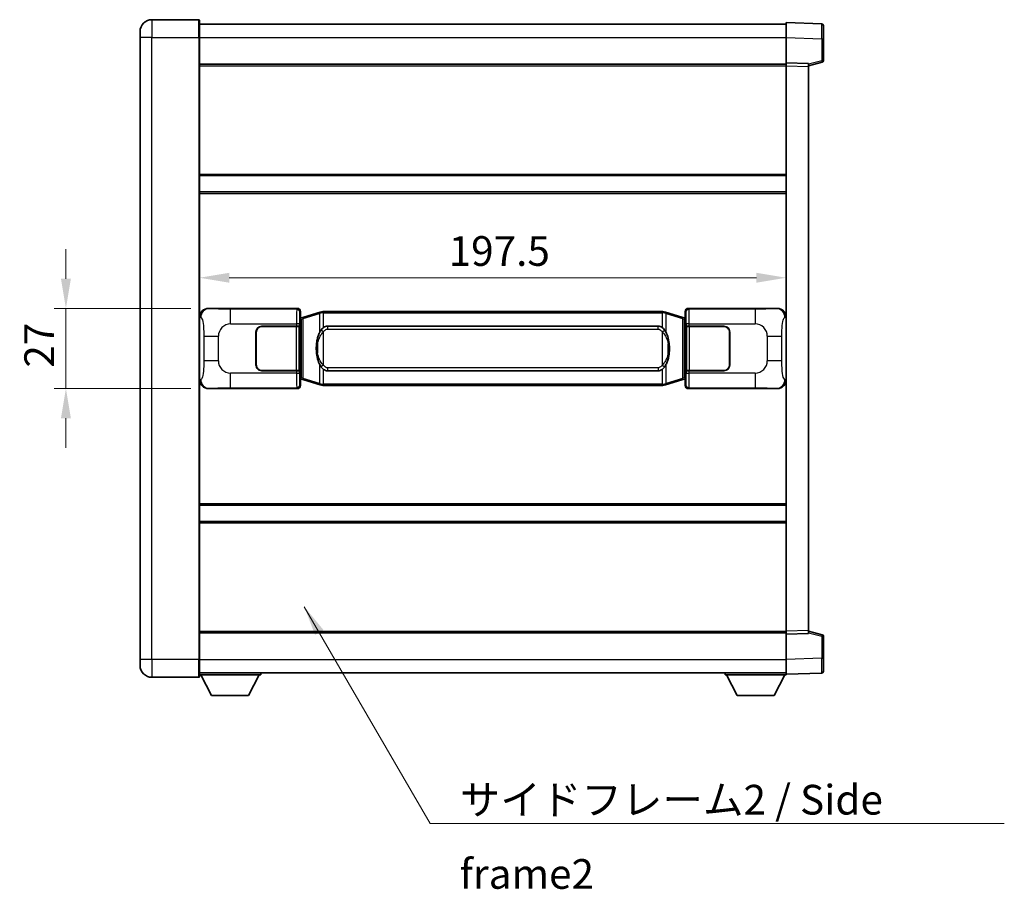
# Model space of a CAD drawing. Units: millimetres. Extents: x 0 to 9259, y 0 to 1124.
# Drawn here: x 2371 to 2703, y 329 to 622 of the extents above; entities that cross this region are included whole.
import ezdxf

# ---------------------------------------------------------------- set-up
doc = ezdxf.new("R2010")
doc.units = ezdxf.units.MM
doc.header["$LTSCALE"] = 4
doc.layers.get('Defpoints').update_dxf_attribs({"lineweight": 25})
for name, color, linetype, lineweight in [('Dimension (ISO)', 7, 'Continuous', 18), ('Symbol (ISO)', 7, 'Continuous', 18), ('Visible (ISO)', 7, 'Continuous', 35), ('Visible Narrow (ISO)', 7, 'Continuous', 25)]:
    doc.layers.add(name, color=color, linetype=linetype, lineweight=lineweight)
doc.styles.add('Note Text (TK)', font='txt')
doc.dimstyles.new('Default - Method 1b (TK)', dxfattribs={"dimscale": 4, "dimtxt": 2.5, "dimasz": 2.5, "dimexe": 1, "dimexo": 1.499999999999999, "dimgap": 1, "dimtad": 1, "dimtoh": 1, "dimrnd": 1e-08, "dimdsep": 46, "dimtxsty": 'Note Text (TK)', "dimcen": 0.09, "dimdle": 5, "dimclrd": 100, "dimclre": 100, "dimclrt": 7, "dimadec": 1, "dimazin": 1, "dimtfac": 1, "dimtmove": 0, "dimatfit": 3, "dimfxl": 1, "dimtolj": 1, "dimlwd": -1, "dimlwe": -1, "dimarcsym": 0})
doc.dimstyles.new('Default - Method 1b (TK)$7', dxfattribs={"dimscale": 4, "dimtxt": 2.5, "dimasz": 2.5, "dimexe": 1, "dimexo": 1.499999999999999, "dimgap": 1, "dimtad": 1, "dimtoh": 1, "dimrnd": 1e-08, "dimdsep": 46, "dimtxsty": 'Note Text (TK)', "dimcen": 0.09, "dimdle": 5, "dimclrd": 100, "dimclre": 100, "dimclrt": 7, "dimadec": 1, "dimazin": 1, "dimtfac": 1, "dimtmove": 0, "dimatfit": 3, "dimfxl": 1, "dimtolj": 1, "dimlwd": -1, "dimlwe": -1, "dimarcsym": 0})

# ---------------------------------------------------------------- blocks, each defined once
blk = doc.blocks.new('*D76')
at = {"layer": 'Defpoints', "color": 0}
for p in [(2434.858162210443, 524.344435448007), (2386.858162210443, 497.3444354480069), (2434.858162210454, 497.344435448007)]:
    blk.add_point(p, dxfattribs=at)
at = {"layer": 'Dimension (ISO)', "color": 100}
for p, q in [((2386.858162210443, 534.344435448007), (2386.858162210443, 544.344435448007)), ((2428.858162210443, 524.344435448007), (2382.858162210442, 524.344435448007)), ((2386.858162210443, 524.344435448007), (2386.858162210443, 497.3444354480069)), ((2428.858162210454, 497.3444354480069), (2382.858162210442, 497.3444354480069)), ((2386.858162210443, 487.344435448007), (2386.858162210443, 477.3444354480069))]:
    blk.add_line(p, q, dxfattribs=at)
for points in [[(2385.191495543776, 534.344435448007), (2388.524828877109, 534.344435448007), (2386.858162210443, 524.344435448007)], [(2385.191495543776, 487.344435448007), (2388.524828877109, 487.344435448007), (2386.858162210443, 497.3444354480069)]]:
    blk.add_solid(points, dxfattribs=at)
at = {"layer": 'Dimension (ISO)', "color": 7, "insert": (2377.858162210442, 504.3955718116426), "char_height": 10, "attachment_point": 4, "rotation": 90, "style": 'Note Text (TK)'}
blk.add_mtext('\\A1;27', dxfattribs=at)
blk = doc.blocks.new('*D77')
at = {"layer": 'Defpoints', "color": 0}
for p in [(2431.822363450446, 534.6755253194377), (2629.322363450447, 534.6755253195198), (2629.322363450447, 534.6755253194788)]:
    blk.add_point(p, dxfattribs=at)
at = {"layer": 'Dimension (ISO)', "color": 100}
blk.add_line((2441.822363450446, 534.6755253194788), (2619.322363450447, 534.6755253194788), dxfattribs=at)
for points in [[(2441.822363450446, 536.3421919861455), (2441.822363450446, 533.0088586528123), (2431.822363450446, 534.6755253194788)], [(2619.322363450447, 536.3421919861455), (2619.322363450447, 533.0088586528123), (2629.322363450447, 534.6755253194788)]]:
    blk.add_solid(points, dxfattribs=at)
at = {"layer": 'Dimension (ISO)', "color": 7, "insert": (2515.685999814083, 543.6755253194788), "char_height": 10, "attachment_point": 4, "style": 'Note Text (TK)'}
blk.add_mtext('\\A1;197.5', dxfattribs=at)

msp = doc.modelspace()

# ---------------------------------------------------------------- linework, layer by layer
at = {"layer": 'Visible (ISO)'}
for p, q in [((2431.572363450408, 621.5944354480062), (2415.822363450408, 621.5944354479994)), ((2431.822363450408, 621.3444354480062), (2431.822363450413, 615.5944354480062)), ((2431.822363450408, 620.094435448006), (2629.322363450409, 620.0944354480876)), ((2629.322363450413, 615.5974813129923), (2629.322363450409, 620.5944354480882)), ((2641.33981319876, 620.1747768555524), (2629.322363450409, 620.5944354480882)), ((2411.822363450411, 615.5944354479979), (2411.82236345041, 617.5944354479979)), ((2641.82236345041, 619.675081442043), (2641.822363450412, 615.1778227204566)), ((2411.822363450411, 615.5944354479979), (2411.822363450499, 406.0944354479969)), ((2431.8223634505, 406.0944354480052), (2431.822363450413, 615.5944354480062)), ((2629.322363450417, 607.094435448088), (2629.322363450413, 615.5974813129923)), ((2641.822363450416, 607.7634765000935), (2641.822363450412, 615.1778227204568)), ((2431.822363450416, 606.5944354480063), (2629.322363450417, 606.5944354480877)), ((2629.322363450417, 606.0950446210688), (2629.322363450416, 607.0944354480879)), ((2636.822363450416, 606.8325296769029), (2629.322363450417, 607.094435448088)), ((2636.822363450416, 606.094435448091), (2641.446454802486, 607.2791198790572)), ((2636.822363450416, 606.8325296769029), (2636.822363450417, 605.8331388498837)), ((2629.322363450496, 415.5938262751078), (2629.322363450417, 606.0950446210687)), ((2636.822363450496, 415.855732046299), (2636.822363450417, 605.8331388498837)), ((2431.822363450432, 569.0944354480058), (2629.322363450433, 569.0944354480874)), ((2431.822363450434, 563.5944354480051), (2629.322363450434, 563.5944354480866)), ((2434.858162210443, 524.3444354480068), (2464.82297262343, 524.3444354480192)), ((2596.321754277469, 524.3444354480735), (2626.286564690458, 524.3444354480858)), ((2465.630299218248, 521.1523712158152), (2465.822363450451, 521.3444354480197)), ((2465.630299218256, 500.5364996802243), (2465.630299218248, 521.1523712158152)), ((2465.812363450452, 521.0944354480196), (2465.630299218247, 521.0944354480196)), ((2465.947778588468, 521.1350599894246), (2465.812363450452, 521.0944354480196)), ((2465.885747868604, 520.5944354480197), (2465.812363450452, 521.0944354480196)), ((2465.82236345045, 523.3450446210006), (2465.822363450451, 521.3444354480197)), ((2466.931867131954, 521.4302865524706), (2465.947778588468, 521.1350599894246)), ((2472.412370323154, 523.0744375098328), (2466.931867131954, 521.4302865524708)), ((2472.412370323153, 523.0744375098328), (2473.311620019935, 523.3442124188678)), ((2473.312363450453, 523.3444354480229), (2473.311620019935, 523.3442124188678)), ((2473.312363450453, 523.3444354480231), (2473.540132809422, 523.3444354480232)), ((2587.604594091483, 523.3444354480702), (2473.540132809422, 523.3444354480232)), ((2587.604594091483, 523.3444354480702), (2587.832363450453, 523.3444354480702)), ((2587.833106880971, 523.344212418915), (2587.832363450453, 523.3444354480702)), ((2587.833106880971, 523.344212418915), (2588.732356577752, 523.0744375098809)), ((2594.21285976895, 521.4302865525235), (2588.732356577752, 523.0744375098809)), ((2595.196948312436, 521.1350599894781), (2594.21285976895, 521.4302865525233)), ((2595.332363450453, 521.0944354480732), (2595.196948312436, 521.1350599894781)), ((2595.2589790323, 520.5944354480732), (2595.332363450452, 521.0944354480732)), ((2595.322363450451, 521.344435448073), (2595.32236345045, 523.345044621054)), ((2595.322363450451, 521.344435448073), (2595.514427682657, 521.1523712158687)), ((2595.514427682657, 521.0944354480733), (2595.332363450453, 521.0944354480732)), ((2595.514427682657, 521.1523712158687), (2595.514427682666, 500.536499680278)), ((2452.822363450456, 518.3444354480147), (2464.455085826493, 518.3444354480196)), ((2452.822363450456, 518.2444354480147), (2464.397363450455, 518.2444354480194)), ((2464.397363450455, 518.2444354480195), (2465.397363450455, 518.2444354480199)), ((2465.454476653512, 518.3444354480199), (2464.455085826493, 518.3444354480196)), ((2465.397363450456, 518.2444354480199), (2465.397363450462, 503.4444354480198)), ((2465.454476653512, 518.3444354480199), (2465.455695370792, 518.3444354480199)), ((2465.455695370792, 518.3444354480199), (2465.455695370798, 503.3444354480199)), ((2474.887363450455, 518.3694354480238), (2586.257363450455, 518.3694354480697)), ((2595.689031530119, 518.3444354480736), (2595.690250247399, 518.3444354480736)), ((2595.689031530125, 503.3444354480735), (2595.689031530119, 518.3444354480736)), ((2596.689641074418, 518.3444354480741), (2595.690250247399, 518.3444354480736)), ((2595.747363450456, 518.2444354480735), (2596.747363450456, 518.2444354480741)), ((2595.747363450461, 503.4444354480736), (2595.747363450456, 518.2444354480735)), ((2596.689641074418, 518.3444354480741), (2608.322363450456, 518.3444354480789)), ((2596.747363450456, 518.2444354480742), (2608.322363450456, 518.2444354480789)), ((2450.822363450461, 505.3444354480139), (2450.822363450457, 516.3444354480138)), ((2450.922363450461, 505.3444354480139), (2450.922363450457, 516.3444354480138)), ((2610.222363450456, 516.3444354480796), (2610.222363450461, 505.3444354480797)), ((2610.322363450457, 516.3444354480796), (2610.322363450461, 505.3444354480797)), ((2450.922363450457, 513.3444354480139), (2450.822363450458, 513.3444354480139)), ((2450.922363450457, 512.8444354480138), (2450.822363450458, 512.8444354480137)), ((2610.322363450458, 513.3444354480797), (2610.222363450457, 513.3444354480795)), ((2610.322363450458, 512.8444354480797), (2610.222363450457, 512.8444354480797)), ((2450.82236345046, 508.8444354480137), (2450.922363450459, 508.8444354480138)), ((2450.82236345046, 508.3444354480138), (2450.92236345046, 508.3444354480138)), ((2610.222363450459, 508.8444354480797), (2610.322363450459, 508.8444354480797)), ((2610.222363450459, 508.3444354480795), (2610.322363450459, 508.3444354480796)), ((2464.397363450462, 503.4444354480195), (2452.822363450462, 503.4444354480147)), ((2464.455085826499, 503.3444354480195), (2452.822363450462, 503.3444354480146)), ((2465.397363450462, 503.4444354480198), (2464.397363450462, 503.4444354480195)), ((2464.455085826499, 503.3444354480194), (2465.454476653518, 503.3444354480199)), ((2465.455695370798, 503.3444354480199), (2465.454476653518, 503.3444354480199)), ((2465.630299218256, 500.5944354480195), (2465.81236345046, 500.5944354480198)), ((2465.82236345046, 500.3444354480197), (2465.630299218256, 500.5364996802243)), ((2465.885747868612, 501.0944354480196), (2465.81236345046, 500.5944354480196)), ((2465.81236345046, 500.5944354480198), (2465.947778588477, 500.5538109066149)), ((2465.947778588477, 500.5538109066147), (2466.931867131963, 500.2585843435695)), ((2586.257363450461, 503.3194354480697), (2474.887363450461, 503.3194354480237)), ((2594.212859768959, 500.258584343622), (2595.196948312444, 500.5538109066682)), ((2595.196948312444, 500.5538109066682), (2595.332363450461, 500.5944354480732)), ((2595.258979032308, 501.0944354480732), (2595.332363450461, 500.5944354480732)), ((2595.514427682666, 500.536499680278), (2595.32236345046, 500.344435448073)), ((2595.332363450461, 500.5944354480732), (2595.514427682665, 500.5944354480733)), ((2595.690250247404, 503.3444354480736), (2595.689031530125, 503.3444354480735)), ((2595.690250247404, 503.3444354480735), (2596.689641074424, 503.3444354480741)), ((2596.747363450462, 503.444435448074), (2595.747363450461, 503.4444354480736)), ((2608.322363450462, 503.3444354480788), (2596.689641074424, 503.3444354480741)), ((2608.322363450462, 503.4444354480789), (2596.747363450461, 503.444435448074)), ((2464.822972623442, 497.3444354480192), (2434.858162210453, 497.3444354480068)), ((2465.82236345046, 500.3444354480197), (2465.82236345046, 498.3438262750387)), ((2466.931867131963, 500.2585843435695), (2472.412370323164, 498.6144333862124)), ((2473.311620019946, 498.3446584771782), (2472.412370323164, 498.6144333862124)), ((2473.311620019946, 498.3446584771781), (2473.312363450463, 498.3444354480229)), ((2473.540132809433, 498.3444354480231), (2473.312363450463, 498.3444354480229)), ((2473.540132809433, 498.3444354480232), (2587.604594091494, 498.3444354480702)), ((2587.832363450463, 498.3444354480702), (2587.604594091494, 498.3444354480702)), ((2587.832363450463, 498.3444354480702), (2587.83310688098, 498.3446584772256)), ((2588.732356577762, 498.6144333862605), (2587.83310688098, 498.3446584772256)), ((2588.732356577763, 498.6144333862605), (2594.212859768959, 500.2585843436221)), ((2595.32236345046, 498.3438262750921), (2595.32236345046, 500.344435448073)), ((2626.286564690469, 497.3444354480858), (2596.32175427748, 497.3444354480734)), ((2431.822363450478, 458.0944354480053), (2629.322363450478, 458.0944354480869)), ((2431.82236345048, 452.5944354480047), (2629.32236345048, 452.594435448086)), ((2431.822363450496, 415.0944354480042), (2629.322363450496, 415.0944354480857)), ((2629.322363450496, 414.5944354480888), (2629.322363450496, 415.5938262751077)), ((2629.322363450496, 414.5944354480888), (2636.822363450496, 414.8563412192801)), ((2629.3223634505, 406.0913895831843), (2629.322363450496, 414.5944354480888)), ((2636.822363450496, 415.855732046299), (2636.822363450496, 414.8563412192801)), ((2641.446454802566, 414.4097510171294), (2636.822363450496, 415.5944354480919)), ((2641.822363450499, 406.5110481757304), (2641.822363450496, 413.9253943960937)), ((2411.822363450499, 404.0944354479969), (2411.822363450499, 406.0944354479969)), ((2431.8223634505, 406.0944354480052), (2431.8223634505, 400.3444354480052)), ((2629.3223634505, 401.0944354480892), (2629.3223634505, 406.0913895831843)), ((2641.822363450499, 406.5110481757304), (2641.8223634505, 402.0137894541448)), ((2431.8223634505, 401.5944354480045), (2629.3223634505, 401.5944354480868)), ((2452.422363450497, 401.594435448019), (2452.422363450497, 400.8944354480189)), ((2608.722363450497, 401.5944354480796), (2608.722363450498, 400.8944354480796)), ((2629.3223634505, 401.0944354480892), (2641.339813198851, 401.514094040635)), ((2629.322363450498, 401.0944354480886), (2629.322363450498, 400.8944354480881)), ((2415.8223634505, 400.0944354479985), (2431.5723634505, 400.0944354480051)), ((2431.822363450498, 400.8944354480018), (2452.422363450497, 400.8944354480189)), ((2435.872363450502, 393.9944354480052), (2432.322363450497, 400.8944354480022)), ((2448.372363450502, 393.9944354480156), (2451.922363450497, 400.8944354480185)), ((2608.722363450498, 400.8944354480796), (2629.322363450498, 400.8944354480883)), ((2612.7723634505, 393.9944354480814), (2609.222363450498, 400.8944354480798)), ((2625.272363450499, 393.9944354480866), (2628.822363450498, 400.894435448088)), ((2435.872363450502, 393.9944354480052), (2448.372363450502, 393.9944354480156)), ((2612.7723634505, 393.9944354480814), (2625.272363450499, 393.9944354480865))]:
    msp.add_line(p, q, dxfattribs=at)
for centre, radius, start, end in [((2415.82236345041, 617.5944354479994), 4.000000000000026, 90.00000000002605, 180), ((2431.572363450408, 621.3444354480062), 0.2499999999999907, 0, 90.00000000006513), ((2641.322363450409, 619.6750814420426), 0.4999999999999804, 0, 88.00000000000938), ((2641.322363450416, 607.7634765000932), 0.5000000000000226, 284.3700000000222, 0), ((2452.822363450457, 516.3444354480147), 2.000000000000002, 90.00000000002605, 180), ((2452.822363450457, 516.3444354480146), 1.9, 90.00000000002605, 180), ((2608.322363450457, 516.3444354480788), 2, 0, 90.00000000002605), ((2608.322363450457, 516.3444354480788), 1.900000000000003, 0, 90.00000000002605), ((2452.822363450461, 505.3444354480147), 1.999999999999998, 180, 270.000000000026), ((2452.822363450462, 505.3444354480147), 1.899999999999999, 180, 270.000000000026), ((2608.322363450461, 505.3444354480789), 2.000000000000004, 270.000000000026, 0), ((2608.322363450461, 505.3444354480789), 1.900000000000004, 270.000000000026, 0), ((2641.322363450496, 413.9253943960936), 0.4999999999999944, 0, 75.63000000003126), ((2415.822363450498, 404.0944354479986), 4.000000000000047, 180, 270.000000000026), ((2641.3223634505, 402.0137894541447), 0.4999999999999849, 272.0000000000037, 0), ((2431.5723634505, 400.3444354480051), 0.2499999999999963, 270.000000000026, 0)]:
    msp.add_arc(centre, radius, start, end, dxfattribs=at)
for centre, major_axis, ratio, start_param, end_param in [((2434.878513535317, 521.3426068151103), (-3.009761169310456, 0.5407089662769679), 0.9810509548508088, 4.893504061070615, 6.457641200743934), ((2464.821753906151, 523.3438259037202), (0.707968544598896, 0.7079685445994843), 0.9987827659587184, 5.498396131367804, 7.067974482991459), ((2596.322972994749, 523.3438259037747), (-0.707968544599482, 0.7079685445989), 0.9987827659587187, 5.498396131367738, 7.067974482991393), ((2626.266213365586, 521.3426068151894), (3.009761169310011, 0.5407089662794549), 0.9810509548508084, 6.108729413615225, 7.672866553288582), ((2474.887363450458, 510.8444354480236), (-3.1109e-12, 7.524999999999999), 0.498338870431894, 0, 0.3674764456319872), ((2586.257363450458, 510.8444354480696), (-3.1109e-12, 7.525000000000004), 0.4983388704318936, 5.915708861547569, 6.28318530717959), ((2474.887363450458, 510.8444354480236), (-3.1109e-12, 7.524999999999999), 0.498338870431894, 2.774116207957778, 3.141592653589796), ((2586.257363450458, 510.8444354480696), (-3.1109e-12, 7.525000000000004), 0.4983388704318936, 3.141592653589797, 3.50906909922178), ((2434.878513535325, 500.3462640809033), (-3.00976116931001, -0.5407089662794546), 0.981050954850809, 6.108729413615224, 7.672866553288582), ((2464.821753906162, 498.345044992318), (0.707968544599482, -0.7079685445988997), 0.998782765958718, 5.498396131367737, 7.067974482991393), ((2596.322972994759, 498.3450449923723), (-0.7079685445988972, -0.7079685445994849), 0.998782765958718, 5.498396131367804, 7.06797448299146), ((2626.266213365594, 500.3462640809823), (3.009761169310457, -0.5407089662769682), 0.9810509548508086, 4.893504061070615, 6.457641200743935)]:
    msp.add_ellipse(centre, major_axis=major_axis, ratio=ratio, start_param=start_param, end_param=end_param, dxfattribs=at)
for points, knots in [([(2473.334286221666, 522.8444354480229), (2473.33412742507, 522.8455230024031), (2473.333968994249, 522.8466105537227), (2473.324747921492, 522.9100550965825), (2473.316974041699, 522.9718070416027), (2473.304578854236, 523.0900901878891), (2473.300214169384, 523.1452114963389), (2473.295940680903, 523.2384555574428), (2473.296039920244, 523.2758333167395), (2473.300708164412, 523.327907041976), (2473.305198855709, 523.3422860695998), (2473.311620019935, 523.3442124188678)], [-0.0003297627606783, -0.0003297627606783, -0.0003297627606783, -0.0003297627606783, 0, 0, 0.0189079865127627, 0.0189079865127627, 0.0385885202156436, 0.0385885202156436, 0.0581261217164882, 0.0581261217164882, 0.0775105008395076, 0.0775105008395076, 0.0775105008395076, 0.0775105008395076]), ([(2587.81044067924, 522.8444354480703), (2587.810599475836, 522.8455230024501), (2587.810757906659, 522.8466105537701), (2587.819978979398, 522.9100550966314), (2587.827752859207, 522.97180704165), (2587.84014804667, 523.0900901879365), (2587.844512731522, 523.1452114963863), (2587.848786220003, 523.2384555574902), (2587.848686980662, 523.2758333167867), (2587.844018736494, 523.3279070420232), (2587.839528045197, 523.3422860696471), (2587.833106880971, 523.344212418915)], [-0.0778087688563662, -0.0778087688563662, -0.0778087688563662, -0.0778087688563662, -0.0774791395201836, -0.0774791395201836, -0.0585788033179325, -0.0585788033179325, -0.0389062325039031, -0.0389062325039031, -0.0193765360604873, -0.0193765360604873, 0, 0, 0, 0]), ([(2473.540132809425, 517.8670433625224), (2473.520436667932, 517.851828250344), (2473.501117044014, 517.8365212010704), (2473.482152711594, 517.8211403935959), (2473.320325668682, 517.689892399406), (2473.183215418771, 517.5536352747346), (2472.934357647813, 517.2747237486841), (2472.823655324011, 517.1323353014129), (2472.722832045303, 516.9893270978453)], [-0.0902431043680341, -0.0902431043680341, -0.0902431043680341, -0.0902431043680341, -0.0852480424021081, -0.0852480424021081, -0.0852480424021081, -0.0426240212010541, -0.0426240212010541, 0, 0, 0, 0]), ([(2588.421894855608, 516.989327097893), (2588.295682265282, 517.1683476181676), (2588.153050582791, 517.3480491996452), (2587.872621265492, 517.6404645613652), (2587.748352271428, 517.755991315387), (2587.604594091486, 517.8670433625695)], [-0.1703054540616109, -0.1703054540616109, -0.1703054540616109, -0.1703054540616109, -0.1169478545586211, -0.1169478545586211, -0.080470098678874, -0.080470098678874, -0.080470098678874, -0.080470098678874]), ([(2472.722832045303, 516.9893270978453), (2472.555039527289, 516.7513294163488), (2472.41266053365, 516.5091754891243), (2472.084187213306, 515.874506751795), (2471.924360270319, 515.4814324184346), (2471.634884973288, 514.6304642178131), (2471.514231994361, 514.1701392195058), (2471.340325704522, 513.3217849562809), (2471.279486957335, 512.9346276607306), (2471.234650578867, 512.5473716625268)], [-0.4250246405426, -0.4250246405426, -0.4250246405426, -0.4250246405426, -0.3540887224006775, -0.3540887224006775, -0.2405912533736013, -0.2405912533736013, -0.1092800848787787, -0.1092800848787787, 0, 0, 0, 0]), ([(2589.910076322047, 512.547371662576), (2589.82000921991, 513.3252896554015), (2589.668183545294, 514.0994731235426), (2589.202309211881, 515.5796093328778), (2588.909469450144, 516.2977490440625), (2588.421894855608, 516.989327097893)], [-0.4256482103242727, -0.4256482103242727, -0.4256482103242727, -0.4256482103242727, -0.2061268996692005, -0.2061268996692005, 0, 0, 0, 0]), ([(2471.234650578867, 512.5473716625268), (2471.172569689198, 512.0111732067267), (2471.140652304058, 511.4697809390952), (2471.134233142378, 510.3324017106257), (2471.16600418273, 509.7344045833211), (2471.234650578868, 509.1414992335175)], [-0.3186227205923031, -0.3186227205923031, -0.3186227205923031, -0.3186227205923031, -0.1673124425500881, -0.1673124425500881, 0, 0, 0, 0]), ([(2589.910076322049, 509.1414992335663), (2589.972157211718, 509.6776976893667), (2590.004074596857, 510.2190899569982), (2590.010493758538, 511.3564691854677), (2589.978722718186, 511.9544663127722), (2589.910076322047, 512.547371662576)], [-0.3186227205923174, -0.3186227205923174, -0.3186227205923174, -0.3186227205923174, -0.1673124425500827, -0.1673124425500827, 0, 0, 0, 0]), ([(2471.234650578868, 509.1414992335175), (2471.324717681006, 508.3635812406917), (2471.476543355623, 507.5893977725509), (2471.942417689036, 506.1092615632158), (2472.235257450773, 505.3911218520308), (2472.722832045308, 504.6995437982003)], [-0.425648210324278, -0.425648210324278, -0.425648210324278, -0.425648210324278, -0.2061268996692172, -0.2061268996692172, 0, 0, 0, 0]), ([(2588.421894855613, 504.6995437982481), (2588.589687373628, 504.9375414797444), (2588.732066367266, 505.179695406969), (2589.06053968761, 505.8143641442983), (2589.220366630597, 506.2074384776586), (2589.509841927628, 507.0584066782808), (2589.630494906556, 507.5187316765886), (2589.804401196394, 508.3670859398137), (2589.865239943581, 508.7542432353633), (2589.910076322049, 509.1414992335663)], [-0.4250246405425953, -0.4250246405425953, -0.4250246405425953, -0.4250246405425953, -0.3540887224006739, -0.3540887224006739, -0.2405912533735996, -0.2405912533735996, -0.1092800848785947, -0.1092800848785947, 0, 0, 0, 0]), ([(2472.722832045308, 504.6995437982003), (2472.849044635634, 504.5205232779258), (2472.991676318125, 504.340821696448), (2473.272105635424, 504.0484063347283), (2473.396374629488, 503.9328795807064), (2473.540132809431, 503.8218275335238)], [-0.1703054540616121, -0.1703054540616121, -0.1703054540616121, -0.1703054540616121, -0.116947854558622, -0.116947854558622, -0.0804700986788752, -0.0804700986788752, -0.0804700986788752, -0.0804700986788752]), ([(2587.604594091491, 503.8218275335709), (2587.624290232984, 503.8370426457492), (2587.643609856902, 503.8523496950229), (2587.662574189322, 503.8677305024974), (2587.824401232234, 503.9989784966873), (2587.961511482145, 504.1352356213588), (2588.210369253103, 504.4141471474092), (2588.321071576905, 504.5565355946804), (2588.421894855613, 504.6995437982481)], [-0.0902431043680325, -0.0902431043680325, -0.0902431043680325, -0.0902431043680325, -0.0852480424021071, -0.0852480424021071, -0.0852480424021071, -0.0426240212010536, -0.0426240212010536, 0, 0, 0, 0]), ([(2473.334286221676, 498.8444354480231), (2473.33412742508, 498.8433478936431), (2473.333968994261, 498.842260342323), (2473.324747921476, 498.7788157994637), (2473.316974041709, 498.7170638544426), (2473.304578854246, 498.5987807081568), (2473.300214169394, 498.5436593997071), (2473.295940680913, 498.4504153386031), (2473.296039920254, 498.4130375793065), (2473.300708164422, 498.36096385407), (2473.305198855719, 498.3465848264462), (2473.311620019946, 498.3446584771781)], [-0.0778087688561094, -0.0778087688561094, -0.0778087688561094, -0.0778087688561094, -0.0774791395199039, -0.0774791395199039, -0.0585788033179126, -0.0585788033179126, -0.0389062325038929, -0.0389062325038929, -0.0193765360604844, -0.0193765360604844, 0, 0, 0, 0]), ([(2587.810440679251, 498.8444354480703), (2587.810599475846, 498.8433478936904), (2587.810757906668, 498.8422603423699), (2587.819978979422, 498.7788157995152), (2587.827752859217, 498.7170638544913), (2587.84014804668, 498.5987807082043), (2587.844512731532, 498.5436593997544), (2587.848786220013, 498.4504153386504), (2587.848686980672, 498.4130375793538), (2587.844018736504, 498.3609638541175), (2587.839528045207, 498.3465848264935), (2587.83310688098, 498.3446584772256)], [-0.000329762760663, -0.000329762760663, -0.000329762760663, -0.000329762760663, 0, 0, 0.0189079865111045, 0.0189079865111045, 0.0385885202119992, 0.0385885202119992, 0.0581261217108733, 0.0581261217108733, 0.0775105008319311, 0.0775105008319311, 0.0775105008319311, 0.0775105008319311])]:
    msp.add_open_spline(points, degree=3, knots=knots, dxfattribs=at)
at = {"layer": 'Visible Narrow (ISO)'}
for p, q in [((2415.822363450408, 621.5944354479994), (2415.822363450413, 615.5944354479994)), ((2431.572363450412, 615.594435448006), (2431.572363450408, 621.5944354480062)), ((2415.822363450412, 615.5944354479994), (2411.822363450411, 615.5944354479977)), ((2415.822363450499, 406.0944354479986), (2415.822363450412, 615.5944354479994)), ((2415.822363450412, 615.5944354479994), (2431.572363450412, 615.594435448006)), ((2431.572363450412, 615.594435448006), (2431.822363450413, 615.5944354480062)), ((2431.572363450412, 615.594435448006), (2431.572363450499, 406.0944354480051)), ((2431.822363450412, 615.594435448006), (2629.322363450412, 615.5944354480878)), ((2629.322363450413, 615.5974813129923), (2641.339813198764, 615.1778227204564)), ((2641.339813198764, 615.1778227204564), (2641.822363450412, 615.1778227204566)), ((2641.339813198764, 615.1778227204564), (2641.339813198767, 607.7634765000931)), ((2641.339813198767, 607.7634765000931), (2636.822363450416, 606.6061134687275)), ((2641.822363450416, 607.7634765000932), (2641.339813198767, 607.7634765000931)), ((2431.822363450416, 606.0944354480063), (2629.322363450417, 606.0944354480877)), ((2629.322363450417, 606.0950446210688), (2636.822363450417, 605.8331388498837)), ((2431.822363450432, 569.5944354480059), (2629.322363450433, 569.5944354480874)), ((2431.822363450434, 563.094435448005), (2629.322363450434, 563.0944354480865)), ((2435.17450293474, 524.2876042722412), (2434.858162210443, 524.3444354480068)), ((2464.589894035338, 524.1113568599244), (2442.312035861866, 524.1113568599152)), ((2442.31203586187, 519.1144027248198), (2442.312035861866, 524.1113568599152)), ((2464.82297262343, 524.3444354480192), (2464.589894035338, 524.1113568599244)), ((2596.554832865566, 524.1113568599789), (2596.321754277469, 524.3444354480735)), ((2618.832691039037, 524.111356859988), (2596.554832865566, 524.1113568599789)), ((2618.832691039037, 524.111356859988), (2618.83269103904, 519.1144027248927)), ((2626.286564690458, 524.3444354480858), (2625.970223966161, 524.2876042723199)), ((2431.822363450451, 521.3625964059426), (2432.229621384399, 521.2894317911827)), ((2465.589284862357, 523.1119660329056), (2465.82236345045, 523.3450446210006)), ((2465.630299218247, 520.5944354480196), (2465.885747868604, 520.5944354480197)), ((2465.885747868604, 520.5944354480197), (2466.091452531252, 520.6561468468142)), ((2466.091452531252, 520.6561468468142), (2465.947778588468, 521.1350599894246)), ((2466.091452531252, 520.6561468468142), (2466.747511560242, 520.9513734098603)), ((2466.091452531252, 520.6561468468142), (2466.09145253126, 501.0327240492253)), ((2466.747511560243, 520.9513734098603), (2472.228014751442, 522.5955243672221)), ((2466.747511560251, 500.73749748618), (2466.747511560243, 520.9513734098603)), ((2473.334286221665, 522.8444354480229), (2472.228014751441, 522.5955243672221)), ((2472.228014751442, 522.5955243672221), (2472.228014751444, 516.1499211365391)), ((2473.540132809423, 522.844435448023), (2473.334286221666, 522.8444354480229)), ((2473.540132809423, 522.844435448023), (2473.540132809422, 523.3444354480231)), ((2473.540132809423, 522.844435448023), (2587.604594091484, 522.8444354480703)), ((2473.540132809425, 517.8670433625224), (2473.540132809423, 522.844435448023)), ((2587.604594091484, 522.8444354480703), (2587.604594091483, 523.3444354480702)), ((2587.810440679241, 522.8444354480703), (2587.604594091484, 522.8444354480703)), ((2587.604594091484, 522.8444354480703), (2587.604594091486, 517.8670433625695)), ((2588.916712149464, 522.5955243672704), (2587.81044067924, 522.8444354480703)), ((2588.916712149464, 522.5955243672704), (2594.397215340662, 520.951373409913)), ((2588.916712149467, 516.1499211365873), (2588.916712149464, 522.5955243672704)), ((2594.397215340662, 520.951373409913), (2595.053274369653, 520.6561468468675)), ((2594.397215340662, 520.951373409913), (2594.39721534067, 500.7374974862328)), ((2595.053274369653, 520.6561468468675), (2595.196948312436, 521.1350599894781)), ((2595.053274369653, 520.6561468468675), (2595.2589790323, 520.5944354480732)), ((2595.053274369661, 501.0327240492788), (2595.053274369653, 520.6561468468675)), ((2595.2589790323, 520.5944354480732), (2595.514427682657, 520.5944354480733)), ((2595.32236345045, 523.345044621054), (2595.555442038547, 523.1119660329593)), ((2628.915105516505, 521.2894317912638), (2629.322363450451, 521.3625964060241)), ((2442.31203586187, 519.1144027248198), (2464.455085826493, 519.114402724829)), ((2464.397363450455, 518.2444354480194), (2464.397363450462, 503.4444354480195)), ((2465.454476653512, 519.1144027248293), (2464.455085826493, 519.114402724829)), ((2464.455085826493, 519.114402724829), (2464.455085826493, 518.3444354480196)), ((2465.454476653512, 518.3444354480199), (2465.454476653512, 519.1144027248293)), ((2474.887363450455, 518.3694354480238), (2474.887363450455, 517.3694354480238)), ((2474.887363450456, 517.3694354480238), (2586.257363450456, 517.3694354480698)), ((2586.257363450456, 517.3694354480698), (2586.257363450455, 518.3694354480697)), ((2596.689641074418, 519.1144027248837), (2595.690250247398, 519.1144027248831)), ((2595.690250247398, 519.1144027248831), (2595.690250247399, 518.3444354480736)), ((2596.689641074418, 518.3444354480741), (2596.689641074418, 519.1144027248837)), ((2596.689641074418, 519.1144027248837), (2618.83269103904, 519.1144027248927)), ((2596.747363450461, 503.4444354480741), (2596.747363450456, 518.2444354480742)), ((2433.271283017389, 514.9817857975726), (2438.179418934629, 514.9817857975748)), ((2433.271283017389, 514.9817857975728), (2433.271283017392, 506.7070850984402)), ((2438.179418934632, 506.7070850984424), (2438.179418934629, 514.9817857975748)), ((2473.540132809425, 516.4131157989578), (2472.722832045303, 516.9893270978453)), ((2473.540132809431, 505.2757550970881), (2473.540132809426, 516.4131157989578)), ((2587.604594091486, 516.4131157990053), (2588.421894855608, 516.989327097893)), ((2587.604594091486, 516.4131157990053), (2587.604594091491, 505.2757550971355)), ((2622.965307966286, 514.9817857976512), (2627.873443883523, 514.9817857976532)), ((2622.965307966286, 514.9817857976512), (2622.96530796629, 506.7070850985186)), ((2627.873443883526, 506.7070850985206), (2627.873443883523, 514.9817857976532)), ((2471.571955722456, 512.4323602690176), (2471.571955722457, 509.256510627027)), ((2589.57277117846, 509.2565106270757), (2589.57277117846, 512.4323602690664)), ((2438.179418934632, 506.7070850984424), (2433.271283017392, 506.7070850984402)), ((2472.228014751449, 505.5389497595061), (2472.228014751451, 499.0933465288229)), ((2473.540132809431, 505.2757550970883), (2472.722832045308, 504.6995437982003)), ((2473.540132809433, 498.8444354480231), (2473.540132809431, 503.8218275335238)), ((2474.887363450461, 504.3194354480237), (2474.887363450461, 503.3194354480237)), ((2586.257363450461, 504.3194354480696), (2474.887363450461, 504.3194354480237)), ((2586.257363450461, 504.3194354480696), (2586.257363450461, 503.3194354480697)), ((2587.604594091491, 505.2757550971354), (2588.421894855613, 504.6995437982482)), ((2587.604594091491, 503.8218275335709), (2587.604594091494, 498.8444354480702)), ((2588.916712149474, 499.0933465288711), (2588.916712149472, 505.5389497595542)), ((2627.873443883526, 506.7070850985206), (2622.96530796629, 506.7070850985187)), ((2442.312035861877, 497.5775140361052), (2442.312035861876, 502.5744681712008)), ((2464.4550858265, 502.5744681712098), (2442.312035861877, 502.5744681712008)), ((2464.455085826499, 503.3444354480195), (2464.4550858265, 502.5744681712098)), ((2464.4550858265, 502.5744681712098), (2465.454476653519, 502.5744681712104)), ((2465.454476653519, 502.5744681712104), (2465.454476653518, 503.3444354480199)), ((2465.885747868612, 501.0944354480198), (2465.630299218256, 501.0944354480196)), ((2466.09145253126, 501.0327240492253), (2465.885747868612, 501.0944354480198)), ((2466.09145253126, 501.0327240492253), (2465.947778588477, 500.5538109066147)), ((2466.747511560251, 500.7374974861801), (2466.09145253126, 501.0327240492253)), ((2472.228014751451, 499.0933465288229), (2466.747511560251, 500.73749748618)), ((2594.39721534067, 500.7374974862328), (2588.916712149474, 499.0933465288711)), ((2595.053274369661, 501.0327240492788), (2594.39721534067, 500.7374974862328)), ((2595.258979032309, 501.0944354480732), (2595.053274369661, 501.0327240492788)), ((2595.053274369661, 501.0327240492787), (2595.196948312444, 500.5538109066682)), ((2595.514427682665, 501.0944354480733), (2595.258979032309, 501.0944354480732)), ((2595.690250247404, 503.3444354480736), (2595.690250247405, 502.5744681712641)), ((2595.690250247405, 502.5744681712641), (2596.689641074425, 502.5744681712645)), ((2596.689641074425, 502.5744681712644), (2596.689641074424, 503.3444354480741)), ((2618.832691039048, 502.5744681712736), (2596.689641074425, 502.5744681712644)), ((2618.832691039048, 502.5744681712738), (2618.832691039048, 497.577514036178)), ((2432.229621384407, 500.3994391048291), (2431.822363450459, 500.3262744900686)), ((2434.858162210453, 497.3444354480068), (2435.174502934752, 497.401266623773)), ((2442.312035861877, 497.5775140361052), (2464.589894035349, 497.5775140361143)), ((2464.589894035349, 497.5775140361143), (2464.822972623442, 497.3444354480192)), ((2465.82236345046, 498.3438262750387), (2465.589284862367, 498.5769048631339)), ((2472.228014751451, 499.0933465288231), (2473.334286221676, 498.8444354480231)), ((2473.334286221676, 498.8444354480231), (2473.540132809433, 498.8444354480231)), ((2473.540132809433, 498.8444354480231), (2473.540132809433, 498.3444354480232)), ((2587.604594091494, 498.8444354480702), (2473.540132809433, 498.8444354480231)), ((2587.604594091494, 498.8444354480702), (2587.604594091494, 498.3444354480702)), ((2587.604594091494, 498.8444354480702), (2587.810440679251, 498.8444354480703)), ((2587.810440679251, 498.8444354480703), (2588.916712149474, 499.0933465288711)), ((2595.555442038558, 498.5769048631875), (2595.32236345046, 498.3438262750921)), ((2596.32175427748, 497.3444354480734), (2596.554832865577, 497.5775140361688)), ((2596.554832865577, 497.5775140361688), (2618.832691039048, 497.577514036178)), ((2625.970223966172, 497.4012666238516), (2626.286564690469, 497.3444354480858)), ((2629.32236345046, 500.3262744901501), (2628.915105516514, 500.3994391049102)), ((2431.822363450478, 458.5944354480046), (2629.322363450478, 458.5944354480862)), ((2431.822363450481, 452.0944354480047), (2629.322363450481, 452.0944354480861)), ((2431.822363450496, 415.5944354480042), (2629.322363450496, 415.5944354480856)), ((2636.822363450496, 415.855732046299), (2629.322363450496, 415.5938262751077)), ((2636.822363450496, 415.0827574274553), (2641.339813198848, 413.9253943960934)), ((2641.339813198848, 413.9253943960934), (2641.822363450496, 413.9253943960937)), ((2641.339813198848, 413.9253943960936), (2641.339813198851, 406.5110481757302)), ((2415.822363450499, 406.0944354479986), (2411.822363450499, 406.0944354479969)), ((2415.8223634505, 406.0944354479986), (2415.8223634505, 400.0944354479985)), ((2431.572363450499, 406.0944354480051), (2415.822363450499, 406.0944354479986)), ((2431.5723634505, 406.0944354480051), (2431.8223634505, 406.0944354480052)), ((2431.5723634505, 400.0944354480051), (2431.5723634505, 406.0944354480051)), ((2431.822363450499, 406.0944354480041), (2629.3223634505, 406.0944354480864)), ((2641.339813198851, 406.5110481757302), (2629.3223634505, 406.0913895831843)), ((2641.339813198851, 406.5110481757301), (2641.822363450499, 406.5110481757304))]:
    msp.add_line(p, q, dxfattribs=at)
for centre, radius, start, end in [((2442.312035861872, 514.9817857975765), 4.132616927243278, 90.00000000002605, 180), ((2618.832691039043, 514.9817857976495), 4.132616927243281, 0, 90.00000000002605), ((2442.312035861875, 506.7070850984442), 4.132616927243279, 180, 270.000000000026), ((2618.832691039046, 506.7070850985169), 4.132616927243281, 270.000000000026, 0)]:
    msp.add_arc(centre, radius, start, end, dxfattribs=at)
for centre, major_axis, ratio, start_param, end_param in [((2641.322363450411, 615.172338492698), (-0.0174478396315704, -5.0024383995082), 0.0034843844876248, 1.571904795248297, 3.14148315537604), ((2641.322363450416, 607.7634765000931), (0.1240913520706541, -0.4843566210358285), 0.0338088728047556, 0, 1.562134767028289), ((2435.174502934741, 521.2894317911838), (0.5304630476610965, 2.952729069025148), 0.9810509548507544, 0.1811150806854789, 1.745252220358823), ((2464.594768904459, 519.114402724829), (2.0537e-12, -5.000000000000002), 0.0279366155931037, 3.176499238797785, 4.712388980384536), ((2464.589894035338, 523.1119660329052), (0.7071067811894229, -0.7071067811836631), 0.9987827659587296, 0.7860071509794091, 2.355585502603091), ((2596.554832865566, 523.1119660329597), (0.7071067811831475, 0.7071067811899427), 0.998782765958709, 0.786007150978687, 2.355585502602348), ((2596.549957996449, 519.1144027248833), (-2.0604e-12, 5.000000000000004), 0.0279366155936922, 4.712388980384705, 6.248278722151185), ((2625.970223966162, 521.2894317912626), (-0.5304630476650873, 2.95272906902443), 0.9810509548508669, 4.537933086820245, 6.10207022649362), ((2465.594159731478, 519.1144027248293), (-1.6409e-12, 4.000000000000002), 0.0349207694914534, 0.0349065851481232, 1.570796326794722), ((2467.075541074738, 520.9513734098603), (-0.1436739427833738, 0.4789131426105117), 0.6398634018604225, 0, 1.381144297557251), ((2472.556044265937, 522.5955243672223), (-0.1436739427833737, 0.4789131426105295), 0.639863401860416, 0, 1.381144297557258), ((2588.588682634969, 522.5955243672701), (0.1436739427829689, 0.4789131426106481), 0.6398634018608492, 4.902041009622164, 6.283185307179468), ((2594.069185826167, 520.9513734099127), (0.1436739427829778, 0.4789131426106527), 0.6398634018608483, 4.902041009622175, 6.283185307179506), ((2595.55056716943, 519.1144027248829), (1.6461e-12, -4.000000000000004), 0.034920769492042, 1.570796326794917, 3.10668606855812), ((2472.228014751446, 512.4323602690177), (-0.993364172578785, 0.1150113935090541), 0.0994819257389234, 0, 0.8609654112122884), ((2588.916712149468, 512.432360269066), (0.9933641725787342, 0.1150113935098924), 0.0994819257389952, 5.422219895885783, 6.283185307124925), ((2472.228014751447, 509.2565106270273), (-0.9933641725786984, -0.1150113935098773), 0.0994819257389979, 5.422219895969458, 6.283185307242995), ((2588.91671214947, 509.2565106270755), (0.9933641725788113, -0.1150113935090688), 0.099481925739066, 5.59005e-11, 0.8609654112946286), ((2464.594768904465, 502.5744681712098), (2.0626e-12, -5), 0.0279366155931037, 4.712388980384563, 6.248278722245445), ((2465.594159731485, 502.5744681712102), (-1.6479e-12, 4), 0.0349207694914534, 1.570796326794775, 3.106686068617028), ((2467.075541074746, 500.7374974861801), (-0.1436739427829778, -0.4789131426106549), 0.6398634018604312, 4.902041009622507, 6.283185307180376), ((2594.069185826175, 500.7374974862326), (0.1436739427833738, -0.478913142610534), 0.6398634018608643, 7.28e-14, 1.381144297557428), ((2595.550567169437, 502.5744681712638), (1.6391e-12, -4.000000000000005), 0.034920769492042, 0.0349065850890567, 1.570796326794864), ((2596.549957996456, 502.5744681712644), (-2.0516e-12, 5.000000000000007), 0.0279366155936922, 3.176499238705105, 4.712388980384678), ((2435.17450293475, 500.3994391048303), (0.5304630476646269, -2.95272906902451), 0.9810509548507519, 4.537933086820395, 6.102070226493758), ((2464.589894035349, 498.5769048631334), (-0.7071067811897369, -0.7071067811833524), 0.9987827659587274, 0.7860071509879969, 2.355585502611678), ((2472.556044265946, 499.0933465288231), (-0.1436739427829778, -0.4789131426106482), 0.6398634018604298, 4.902041009622507, 6.283185307180372), ((2588.588682634979, 499.093346528871), (0.1436739427833737, -0.4789131426105361), 0.639863401860864, 6.22e-14, 1.381144297557429), ((2596.554832865577, 498.5769048631879), (-0.707106781184254, 0.7071067811888329), 0.998782765958707, 0.7860071509867304, 2.355585502610392), ((2625.970223966171, 500.3994391049091), (-0.5304630476637574, -2.952729069024674), 0.9810509548508642, 0.1811150806863759, 1.745252220359727), ((2641.322363450496, 413.9253943960936), (0.1240913520702634, 0.4843566210359601), 0.0338088728047981, 4.721050540165361, 6.283185307211048), ((2641.322363450498, 406.5165324034892), (0.0174478396357392, -5.002438399508188), 0.0034843844876246, 0.0001095109954017, 1.56968786260689)]:
    msp.add_ellipse(centre, major_axis=major_axis, ratio=ratio, start_param=start_param, end_param=end_param, dxfattribs=at)
for points, knots in [([(2442.312035861866, 524.1113568599152), (2441.775696483681, 524.1113568599148), (2441.140436957486, 524.1116586046523), (2440.440286476214, 524.1160392237762), (2439.481772042903, 524.1220363440659), (2438.431411511734, 524.1355679045796), (2437.571311862265, 524.1559258499547), (2436.749263400691, 524.1753831508462), (2436.089847406226, 524.201272399991), (2435.709980452322, 524.2274097102342), (2435.412707869556, 524.2478639920363), (2435.279230926342, 524.2687897016176), (2435.17450293474, 524.2876042722411)], [0, 0, 0, 0, 0.2127021665085032, 0.2127021665085032, 0.2127021665085032, 0.5038939917641443, 0.5038939917641443, 0.5038939917641443, 0.7822033622209533, 0.7822033622209533, 0.7822033622209533, 1, 1, 1, 1]), ([(2625.970223966161, 524.2876042723199), (2625.86204028147, 524.2681688802649), (2625.721614506811, 524.2465566811687), (2625.404077768842, 524.225323377359), (2624.958854574436, 524.1955518321502), (2624.158951449788, 524.1671068438512), (2623.166476412599, 524.1470467136628), (2622.302606866831, 524.1295859867884), (2621.321939021364, 524.1189299811484), (2620.438873347329, 524.1145319985403), (2619.843931257328, 524.1115689743375), (2619.299148454244, 524.1113568599883), (2618.832691039037, 524.111356859988)], [0, 0, 0, 0, 0.2249832392247546, 0.2249832392247546, 0.2249832392247546, 0.540435734882797, 0.540435734882797, 0.540435734882797, 0.8150117130425895, 0.8150117130425895, 0.8150117130425895, 1, 1, 1, 1]), ([(2432.229621384399, 521.2894317911827), (2432.367043808565, 521.2647436073918), (2432.516796793198, 521.2012656699012), (2432.660401031929, 520.8764411900127), (2432.848190811393, 520.4516715733104), (2433.02242548212, 519.5855190527534), (2433.129367598671, 518.5334487685625), (2433.211098339823, 517.7294018051725), (2433.252772597043, 516.8383299522445), (2433.265287823223, 516.0334465219619), (2433.271024419549, 515.6645126120734), (2433.271283017389, 515.311904944731), (2433.271283017389, 514.9817857975728)], [0, 0, 0, 0, 0.2655907929780169, 0.2655907929780169, 0.2655907929780169, 0.6129011292299753, 0.6129011292299753, 0.6129011292299753, 0.8783337960523148, 0.8783337960523148, 0.8783337960523148, 1, 1, 1, 1]), ([(2627.873443883523, 514.9817857976532), (2627.873443883523, 515.5782573976661), (2627.875958108703, 516.2475138805141), (2627.905193604268, 516.950552390245), (2627.949738432277, 518.0217409880127), (2628.056220160308, 519.1162881234972), (2628.210589713199, 519.9051265558063), (2628.340563241733, 520.569299720594), (2628.497272279233, 520.9837328268983), (2628.652365438477, 521.1538572042349), (2628.742122390759, 521.2523131625304), (2628.830657559355, 521.2742605650283), (2628.915105516505, 521.2894317912638)], [0, 0, 0, 0, 0.2198310396742269, 0.2198310396742269, 0.2198310396742269, 0.5547778453970024, 0.5547778453970024, 0.5547778453970024, 0.8367908291473675, 0.8367908291473675, 0.8367908291473675, 1, 1, 1, 1]), ([(2473.540132809426, 516.4131157989578), (2473.622000951492, 516.5292379492832), (2473.710047165991, 516.6420527854312), (2473.899854031696, 516.8547820177351), (2474.001140727689, 516.9545102371999), (2474.112061452687, 517.0444712375873), (2474.239334808237, 517.1476948541667), (2474.379411385581, 517.2381039161304), (2474.64375647939, 517.3423567688757), (2474.76622971695, 517.3694354480236), (2474.887363450455, 517.3694354480238)], [0, 0, 0, 0, 0.0426240212010541, 0.0426240212010541, 0.0852480424021081, 0.0852480424021081, 0.0852480424021081, 0.1341559647525526, 0.1341559647525526, 0.1704960848042162, 0.1704960848042162, 0.1704960848042162, 0.1704960848042162]), ([(2586.257363450456, 517.3694354480698), (2586.362615768302, 517.3694354480698), (2586.468421625192, 517.349326143691), (2586.837121717972, 517.2216016524816), (2587.06593089169, 517.0368815972694), (2587.389005145392, 516.6999985792309), (2587.502109919103, 516.5584798218235), (2587.604594091486, 516.4131157990053)], [0, 0, 0, 0, 0.0315756953538372, 0.0315756953538372, 0.1169478545586211, 0.1169478545586211, 0.1703054540616109, 0.1703054540616109, 0.1703054540616109, 0.1703054540616109]), ([(2471.571955722456, 512.4323602690176), (2471.634486259365, 512.7924150030857), (2471.7191917387, 513.1512989062373), (2471.959518362363, 513.9328773679874), (2472.125575744671, 514.353941613986), (2472.516480264736, 515.1200341947477), (2472.730523175361, 515.4691619306241), (2473.154738518744, 516.0156014731298), (2473.335762421774, 516.2198625319542), (2473.540132809426, 516.4131157989578)], [0, 0, 0, 0, 0.1092800848787787, 0.1092800848787787, 0.2405912533736013, 0.2405912533736013, 0.3540887224006775, 0.3540887224006775, 0.4250246405426, 0.4250246405426, 0.4250246405426, 0.4250246405426]), ([(2587.604594091486, 516.4131157990053), (2588.198457334457, 515.8515568903197), (2588.602548815522, 515.2112147548096), (2589.234904930096, 513.8718361352315), (2589.447160135666, 513.1556364928892), (2589.57277117846, 512.4323602690664)], [0, 0, 0, 0, 0.2061268996692005, 0.2061268996692005, 0.4256482103242727, 0.4256482103242727, 0.4256482103242727, 0.4256482103242727]), ([(2471.571955722457, 509.256510627027), (2471.508131120589, 509.8077696883231), (2471.4783814474, 510.3663163031495), (2471.484375442252, 511.4283623427554), (2471.514235459053, 511.9338249505037), (2471.571955722456, 512.4323602690176)], [0, 0, 0, 0, 0.1673124425500881, 0.1673124425500881, 0.3186227205923031, 0.3186227205923031, 0.3186227205923031, 0.3186227205923031]), ([(2589.57277117846, 512.4323602690664), (2589.636595780327, 511.8811012077702), (2589.666345453517, 511.3225545929439), (2589.660351458664, 510.2605085533381), (2589.630491441863, 509.7550459455895), (2589.57277117846, 509.2565106270757)], [0, 0, 0, 0, 0.1673124425500827, 0.1673124425500827, 0.3186227205923174, 0.3186227205923174, 0.3186227205923174, 0.3186227205923174]), ([(2473.540132809431, 505.2757550970881), (2472.94626956646, 505.8373140057738), (2472.542178085395, 506.4776561412839), (2471.90982197082, 507.817034760862), (2471.69756676525, 508.5332344032042), (2471.571955722457, 509.256510627027)], [0, 0, 0, 0, 0.2061268996692172, 0.2061268996692172, 0.425648210324278, 0.425648210324278, 0.425648210324278, 0.425648210324278]), ([(2589.57277117846, 509.2565106270757), (2589.510240641552, 508.8964558930083), (2589.425535162217, 508.5375719898571), (2589.185208538554, 507.7559935281072), (2589.019151156246, 507.3349292821078), (2588.628246636181, 506.5688367013456), (2588.414203725556, 506.2197089654692), (2587.989988382172, 505.6732694229635), (2587.808964479143, 505.4690083641392), (2587.604594091491, 505.2757550971354)], [0, 0, 0, 0, 0.1092800848785947, 0.1092800848785947, 0.2405912533735996, 0.2405912533735996, 0.3540887224006739, 0.3540887224006739, 0.4250246405425953, 0.4250246405425953, 0.4250246405425953, 0.4250246405425953]), ([(2433.271283017392, 506.7070850984402), (2433.271283017393, 506.1106134984271), (2433.268768792212, 505.4413570155791), (2433.239533296647, 504.7383185058483), (2433.194988468639, 503.6671299080806), (2433.088506740606, 502.5725827725961), (2432.934137187715, 501.7837443402869), (2432.804163659181, 501.1195711754991), (2432.64745462168, 500.7051380691946), (2432.492361462435, 500.5350136918581), (2432.402604510154, 500.4365577335626), (2432.314069341557, 500.4146103310647), (2432.229621384407, 500.3994391048291)], [0, 0, 0, 0, 0.2198310396742269, 0.2198310396742269, 0.2198310396742269, 0.5547778453970024, 0.5547778453970024, 0.5547778453970024, 0.8367908291473675, 0.8367908291473675, 0.8367908291473675, 1, 1, 1, 1]), ([(2474.887363450461, 504.3194354480237), (2474.782111132615, 504.3194354480236), (2474.676305275725, 504.3395447524024), (2474.307605182945, 504.4672692436117), (2474.078796009226, 504.6519892988239), (2473.755721755525, 504.9888723168626), (2473.642616981814, 505.13039107427), (2473.540132809431, 505.2757550970881)], [0, 0, 0, 0, 0.031575695353838, 0.031575695353838, 0.116947854558622, 0.116947854558622, 0.1703054540616121, 0.1703054540616121, 0.1703054540616121, 0.1703054540616121]), ([(2587.604594091491, 505.2757550971354), (2587.522725949424, 505.1596329468102), (2587.434679734926, 505.0468181106622), (2587.244872869221, 504.8340888783582), (2587.143586173227, 504.7343606588936), (2587.032665448229, 504.644399658506), (2586.90539209268, 504.5411760419267), (2586.765315515336, 504.4507669799629), (2586.500970421527, 504.3465141272177), (2586.378497183967, 504.3194354480698), (2586.257363450461, 504.3194354480696)], [0, 0, 0, 0, 0.0426240212010536, 0.0426240212010536, 0.0852480424021071, 0.0852480424021071, 0.0852480424021071, 0.1341559647525505, 0.1341559647525505, 0.1704960848042142, 0.1704960848042142, 0.1704960848042142, 0.1704960848042142]), ([(2628.915105516514, 500.3994391049102), (2628.777683092348, 500.4241272887011), (2628.627930107715, 500.4876052261918), (2628.484325868984, 500.8124297060803), (2628.296536089522, 501.2371993227827), (2628.122301418795, 502.1033518433398), (2628.015359302244, 503.1554221275307), (2627.933628561092, 503.9594690909207), (2627.891954303873, 504.8505409438488), (2627.879439077692, 505.6554243741315), (2627.873702481367, 506.0243582840199), (2627.873443883526, 506.3769659513622), (2627.873443883526, 506.7070850985206)], [0, 0, 0, 0, 0.2655907929780169, 0.2655907929780169, 0.2655907929780169, 0.6129011292299753, 0.6129011292299753, 0.6129011292299753, 0.8783337960523148, 0.8783337960523148, 0.8783337960523148, 1, 1, 1, 1]), ([(2435.174502934752, 497.401266623773), (2435.282686619442, 497.4207020158281), (2435.423112394102, 497.4423142149243), (2435.740649132072, 497.4635475187339), (2436.185872326478, 497.4933190639428), (2436.985775451125, 497.5217640522418), (2437.978250488316, 497.5418241824304), (2438.842120034084, 497.5592849093048), (2439.822787879551, 497.5699409149448), (2440.705853553586, 497.574338897553), (2441.300795643587, 497.5773019217556), (2441.845578446672, 497.5775140361049), (2442.312035861877, 497.5775140361052)], [0, 0, 0, 0, 0.2249832392247546, 0.2249832392247546, 0.2249832392247546, 0.540435734882797, 0.540435734882797, 0.540435734882797, 0.8150117130425895, 0.8150117130425895, 0.8150117130425895, 1, 1, 1, 1]), ([(2618.832691039048, 497.577514036178), (2619.369030417233, 497.5775140361783), (2620.004289943429, 497.5772122914407), (2620.7044404247, 497.5728316723168), (2621.662954858012, 497.5668345520272), (2622.71331538918, 497.5533029915135), (2623.57341503865, 497.5329450461384), (2624.395463500223, 497.5134877452469), (2625.054879494688, 497.487598496102), (2625.434746448591, 497.4614611858588), (2625.732019031357, 497.4410069040565), (2625.865495974569, 497.4200811944752), (2625.970223966172, 497.4012666238516)], [0, 0, 0, 0, 0.2127021665085032, 0.2127021665085032, 0.2127021665085032, 0.5038939917641443, 0.5038939917641443, 0.5038939917641443, 0.7822033622209533, 0.7822033622209533, 0.7822033622209533, 1, 1, 1, 1])]:
    msp.add_open_spline(points, degree=3, knots=knots, dxfattribs=at)

# ---------------------------------------------------------------- texts
at = {"layer": 'Symbol (ISO)', "color": 7, "insert": (2519.445317673256, 363.8618285897311), "char_height": 10, "width": 190.2923965454101, "attachment_point": 1, "line_spacing_factor": 1.5, "style": 'Note Text (TK)'}
msp.add_mtext('{\\fＭＳ Ｐゴシック|b0|i0;サイドフレーム2 / Side frame2}', dxfattribs=at)

# ---------------------------------------------------------------- dimensions: what is measured, and where the dimension line sits
at = {"layer": 'Dimension (ISO)', "color": 100}
dim = msp.add_linear_dim(base=(2629.322363450447, 534.6755253194788), p1=(2431.822363450446, 534.6755253194377), p2=(2629.322363450447, 534.6755253195198), dimstyle='Default - Method 1b (TK)', override={"dimscale": 0, "dimtxt": 10, "dimasz": 10, "dimexe": 4, "dimexo": 5.999999999999999, "dimgap": 4, "dimtoh": 0, "dimdec": 2, "dimcen": 0.36, "dimse1": 1, "dimse2": 1, "dimtol": 0, "dimlim": 0, "dimtp": 0, "dimtm": 0, "dimtdec": 2, "dimtofl": 0, "dimatfit": 1}, dxfattribs=at)
dim.commit()
dim.dimension.update_dxf_attribs({"geometry": '*D77', "text_midpoint": (2530.572363450446, 534.6755253194788), "dimtype": 160})
dim = msp.add_linear_dim(base=(2386.858162210443, 497.3444354480069), p1=(2434.858162210443, 524.3444354480068), p2=(2434.858162210453, 497.3444354480068), angle=270, dimstyle='Default - Method 1b (TK)', override={"dimscale": 0, "dimtxt": 10, "dimasz": 10, "dimexe": 4, "dimexo": 5.999999999999999, "dimgap": 4, "dimtoh": 0, "dimdec": 2, "dimcen": 0.36, "dimtol": 0, "dimlim": 0, "dimtp": 0, "dimtm": 0, "dimtdec": 2, "dimtofl": 1, "dimatfit": 1}, dxfattribs=at)
dim.commit()
dim.dimension.update_dxf_attribs({"geometry": '*D76', "text_midpoint": (2386.858162210442, 510.8444354480062), "dimtype": 160})

# ---------------------------------------------------------------- leaders
at = {"layer": 'Symbol (ISO)', "color": 100, "annotation_type": 0, "has_hookline": 1, "hookline_direction": 0, "text_width": 183.2954545454546}
msp.add_leader([(2467.109734746677, 423.8558758532438), (2509.445317673256, 350.9006376078842), (2519.445317673256, 350.9006376078842)], dimstyle='Default - Method 1b (TK)$7', override={"dimscale": 0, "dimtxt": 10, "dimasz": 10, "dimgap": 0, "dimtad": 1}, dxfattribs=at)

doc.saveas('drawing.dxf')
